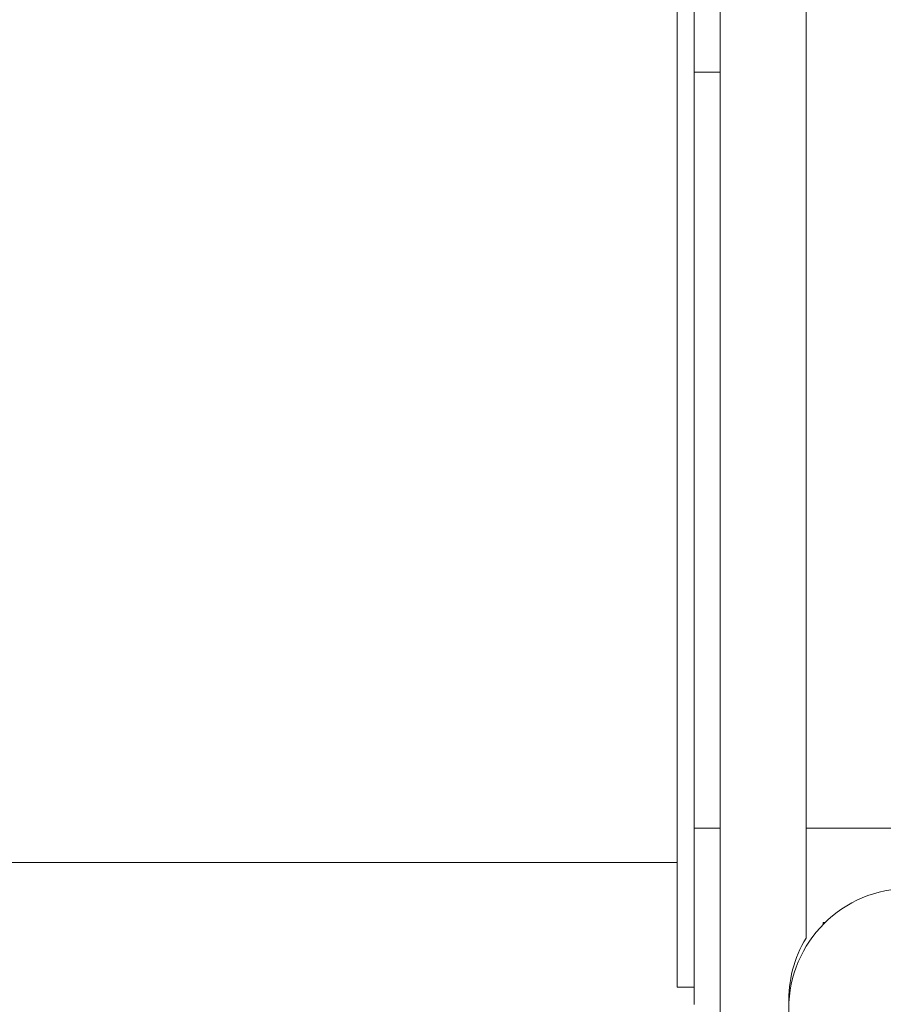
# Model space of a CAD drawing. Units: millimetres. Extents: x 111.2 to 177.5, y 73.9 to 131.9.
# Drawn here: x 154.8 to 157.3, y 90.2 to 93.1 of the extents above; entities that cross this region are included whole.
import ezdxf

# ---------------------------------------------------------------- set-up
doc = ezdxf.new("R2010")
doc.units = ezdxf.units.MM
doc.header["$MEASUREMENT"] = 0
doc.layers.add('Ebene 1', color=7, linetype='Continuous', lineweight=0)

# ---------------------------------------------------------------- blocks, each defined once
blk = doc.blocks.new('Block_0')
at = {"layer": 'Ebene 1', "color": 250, "lineweight": 9}
for p, q in [((156.7897, 95.1985), (156.7897, 90.0985)), ((156.6647, 95.011), (156.6647, 90.286)), ((157.0397, 94.8432), (157.0397, 90.4288)), ((156.7147, 92.9485), (156.7147, 94.4485)), ((156.7147, 92.9485), (156.7897, 92.9485)), ((156.7147, 90.8485), (156.7147, 92.9485)), ((156.7147, 90.8485), (156.7147, 90.8226)), ((156.7147, 90.8226), (156.7147, 90.7985)), ((156.7147, 90.7985), (156.7147, 90.7778)), ((156.7147, 90.7778), (156.7147, 90.7619)), ((156.7147, 90.7619), (156.7147, 90.7519)), ((156.7147, 90.7519), (156.7147, 90.7485)), ((156.7147, 90.7445), (156.7147, 90.7485)), ((156.7147, 90.7485), (156.7897, 90.7485)), ((157.3397, 90.7485), (157.0397, 90.7485)), ((156.7147, 90.7326), (156.7147, 90.7445)), ((156.7147, 90.7129), (156.7147, 90.7326)), ((156.7147, 90.6855), (156.7147, 90.7129)), ((156.7147, 90.6506), (156.7147, 90.6855)), ((151.7647, 90.6485), (156.6647, 90.6485)), ((156.7147, 90.6086), (156.7147, 90.6506)), ((156.7147, 90.4338), (156.7147, 90.6086)), ((157.0948, 90.4735), (157.0897, 90.4735)), ((157.0897, 90.4735), (157.0897, 90.4684)), ((156.7147, 90.3256), (156.7147, 90.4338)), ((156.7147, 90.2358), (156.7147, 90.3256)), ((156.6647, 90.286), (156.7147, 90.286))]:
    blk.add_line(p, q, dxfattribs=at)
blk.add_open_spline([(157.3397, 90.5735), (157.1464, 90.5735), (156.9897, 90.4168), (156.9897, 90.2235), (156.9897, 90.0302), (157.1464, 89.8735), (157.3397, 89.8735)], degree=3, knots=[0, 0, 0, 0, 1, 1, 1, 2, 2, 2, 2], dxfattribs=at)
blk.add_open_spline([(157.0397, 90.4288), (157.0048, 90.3707), (156.9875, 90.3037), (156.9899, 90.236)], degree=3, dxfattribs=at)

msp = doc.modelspace()

# ---------------------------------------------------------------- block references
at = {"layer": 'Ebene 1'}
msp.add_blockref('Block_0', (0, 0), dxfattribs=at)

doc.saveas('drawing.dxf')
